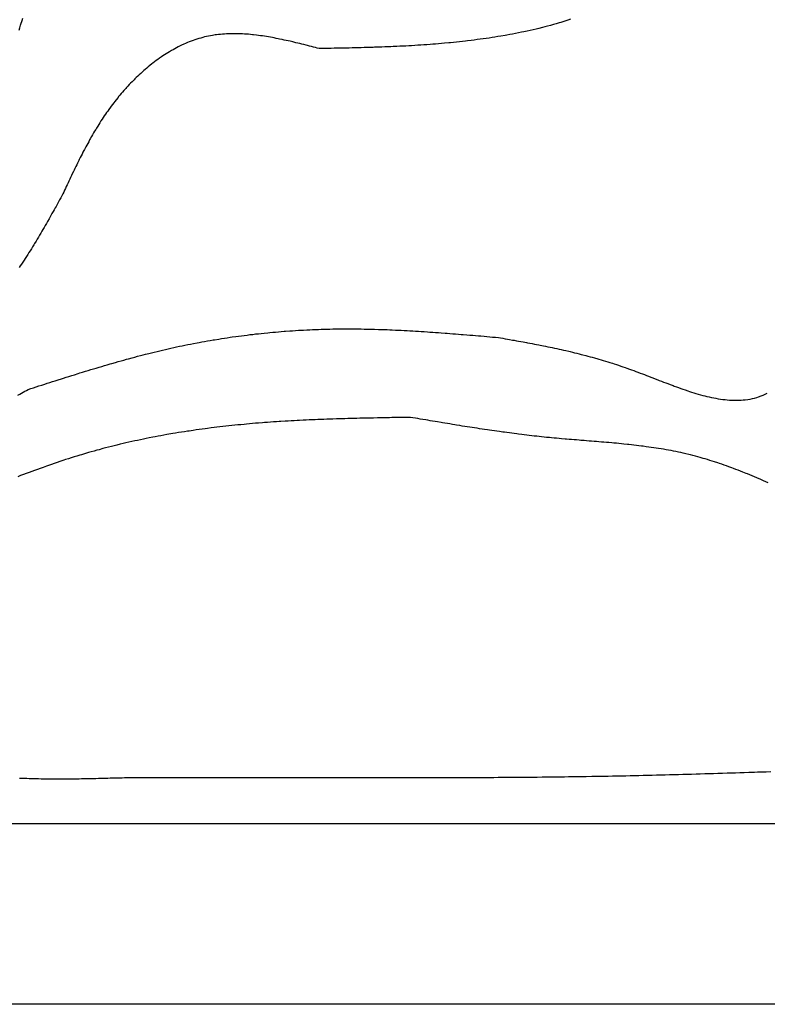
# Model space of a CAD drawing. Extents: x 0 to 210, y 41 to 297.
# Drawn here: x 88 to 121, y 177 to 220 of the extents above; entities that cross this region are included whole.
import ezdxf

# ---------------------------------------------------------------- set-up
doc = ezdxf.new("R2010")
doc.units = 0
for name, color, linetype in [('BODEN_SCHWARZ_3_MM', 7, 'CONTINUOUS'), ('DECKEL_ROT_TRANSPARENT_3_MM', 7, 'CONTINUOUS'), ('MITTELTEIL_KLAR_10_MM', 7, 'CONTINUOUS')]:
    doc.layers.add(name, color=color, linetype=linetype)

msp = doc.modelspace()

# ---------------------------------------------------------------- linework, layer by layer
at = {"layer": 'BODEN_SCHWARZ_3_MM', "color": 7}
for points in [[(0.487, 296.696), (210.157, 296.696), (210.157, 177.026), (0.487, 177.026), (0.487, 296.696)], [(8.506, 288.601), (202.211, 288.601), (202.211, 184.896), (8.506, 184.896), (8.506, 288.601)]]:
    msp.add_lwpolyline(points, dxfattribs=at)
at = {"layer": 'DECKEL_ROT_TRANSPARENT_3_MM', "color": 7}
for points in [[(0.487, 296.696), (210.157, 296.696), (210.157, 177.026), (0.487, 177.026), (0.487, 296.696)], [(8.506, 288.601), (202.211, 288.601), (202.211, 184.896), (8.506, 184.896), (8.506, 288.601)]]:
    msp.add_lwpolyline(points, dxfattribs=at)
at = {"layer": 'MITTELTEIL_KLAR_10_MM', "color": 7}
for points in [[(0.487, 296.696), (210.157, 296.696), (210.157, 177.026), (0.487, 177.026), (0.487, 296.696)], [(8.506, 288.601), (202.211, 288.601), (202.211, 184.896), (8.506, 184.896), (8.506, 288.601)]]:
    msp.add_lwpolyline(points, dxfattribs=at)
at = {"layer": 'MITTELTEIL_KLAR_10_MM', "color": 6}
for points in [[(88.371, 219.503), (88.401, 219.608), (88.432, 219.713), (88.447, 219.766), (88.492, 219.923), (88.522, 220.028)], [(112.393, 219.975), (112.27, 219.934), (112.146, 219.894), (111.965, 219.838), (111.897, 219.818), (111.772, 219.781), (111.647, 219.745), (111.521, 219.71), (111.396, 219.676), (111.27, 219.643), (111.173, 219.618), (111.017, 219.58), (110.891, 219.549), (110.764, 219.519), (110.637, 219.49), (110.51, 219.462), (110.361, 219.43), (110.255, 219.408), (110.127, 219.382), (110, 219.357), (109.872, 219.333), (109.744, 219.309), (109.616, 219.286), (109.543, 219.273), (109.359, 219.242), (109.231, 219.22), (109.102, 219.2), (108.973, 219.18), (108.845, 219.16), (108.72, 219.142), (108.587, 219.123), (108.458, 219.106), (108.329, 219.088), (108.2, 219.072), (108.071, 219.055), (107.907, 219.035), (107.812, 219.024), (107.683, 219.01), (107.553, 218.995), (107.424, 218.982), (107.295, 218.968), (107.165, 218.955), (107.091, 218.948), (106.906, 218.931), (106.776, 218.92), (106.646, 218.908), (106.517, 218.898), (106.387, 218.887), (106.274, 218.879), (106.127, 218.868), (105.997, 218.859), (105.867, 218.85), (105.738, 218.842), (105.608, 218.834), (105.468, 218.825), (105.348, 218.819), (105.218, 218.811), (105.088, 218.805), (104.958, 218.798), (104.828, 218.792), (104.661, 218.785), (104.567, 218.781), (104.437, 218.775), (104.307, 218.77), (104.177, 218.765), (104.047, 218.76), (103.853, 218.754), (103.787, 218.752), (103.657, 218.748), (103.527, 218.744), (103.397, 218.74), (103.266, 218.737), (103.136, 218.733), (103.05, 218.731), (102.876, 218.727), (102.746, 218.724), (102.616, 218.721), (102.486, 218.718), (102.355, 218.716), (102.247, 218.714), (102.095, 218.711), (101.965, 218.708), (101.835, 218.706), (101.705, 218.703), (101.574, 218.701), (101.444, 218.698), (101.36, 218.72), (101.275, 218.742), (101.19, 218.764), (101.105, 218.786), (101.021, 218.807), (100.936, 218.829), (100.869, 218.846), (100.766, 218.872), (100.682, 218.893), (100.597, 218.914), (100.512, 218.935), (100.427, 218.955), (100.342, 218.976), (100.291, 218.988), (100.171, 219.016), (100.086, 219.035), (100.001, 219.054), (99.915, 219.073), (99.83, 219.091), (99.711, 219.116), (99.658, 219.127), (99.573, 219.144), (99.487, 219.161), (99.401, 219.177), (99.315, 219.193), (99.229, 219.208), (99.148, 219.222), (99.056, 219.236), (98.97, 219.25), (98.883, 219.262), (98.796, 219.274), (98.71, 219.285), (98.582, 219.3), (98.536, 219.305), (98.449, 219.313), (98.362, 219.321), (98.274, 219.328), (98.187, 219.334), (98.1, 219.339), (98.01, 219.343), (97.925, 219.345), (97.837, 219.347), (97.75, 219.348), (97.663, 219.347), (97.575, 219.346), (97.46, 219.342), (97.4, 219.339), (97.313, 219.333), (97.226, 219.327), (97.139, 219.319), (97.052, 219.31), (96.965, 219.299), (96.912, 219.292), (96.792, 219.273), (96.705, 219.258), (96.619, 219.242), (96.534, 219.224), (96.448, 219.204), (96.374, 219.186), (96.279, 219.16), (96.195, 219.136), (96.111, 219.11), (96.028, 219.083), (95.946, 219.054), (95.901, 219.037), (95.782, 218.992), (95.701, 218.959), (95.621, 218.925), (95.541, 218.889), (95.443, 218.844), (95.382, 218.814), (95.304, 218.775), (95.227, 218.735), (95.149, 218.694), (95.073, 218.651), (95.003, 218.611), (94.922, 218.564), (94.847, 218.518), (94.773, 218.472), (94.699, 218.425), (94.626, 218.376), (94.566, 218.336), (94.482, 218.277), (94.41, 218.227), (94.34, 218.175), (94.27, 218.123), (94.2, 218.07), (94.15, 218.031), (94.063, 217.961), (93.995, 217.906), (93.928, 217.85), (93.861, 217.793), (93.795, 217.736), (93.755, 217.7), (93.665, 217.619), (93.601, 217.56), (93.537, 217.5), (93.474, 217.439), (93.411, 217.378), (93.375, 217.342), (93.288, 217.254), (93.227, 217.192), (93.166, 217.128), (93.107, 217.064), (93.047, 217), (93.015, 216.965), (92.931, 216.87), (92.873, 216.804), (92.816, 216.737), (92.76, 216.67), (92.704, 216.603), (92.676, 216.568), (92.594, 216.467), (92.54, 216.398), (92.487, 216.329), (92.434, 216.259), (92.381, 216.189), (92.343, 216.138), (92.278, 216.048), (92.228, 215.977), (92.177, 215.905), (92.128, 215.833), (92.078, 215.761), (92.032, 215.691), (91.981, 215.615), (91.934, 215.542), (91.886, 215.468), (91.84, 215.394), (91.793, 215.32), (91.739, 215.232), (91.702, 215.171), (91.657, 215.096), (91.613, 215.021), (91.569, 214.945), (91.525, 214.869), (91.468, 214.769), (91.439, 214.717), (91.397, 214.64), (91.355, 214.564), (91.313, 214.487), (91.271, 214.41), (91.211, 214.297), (91.19, 214.255), (91.149, 214.178), (91.109, 214.1), (91.069, 214.022), (91.03, 213.944), (90.99, 213.866), (90.967, 213.818), (90.913, 213.709), (90.874, 213.631), (90.836, 213.552), (90.797, 213.474), (90.759, 213.395), (90.731, 213.337), (90.684, 213.237), (90.646, 213.158), (90.609, 213.079), (90.572, 213), (90.534, 212.921), (90.502, 212.852), (90.46, 212.762), (90.423, 212.683), (90.386, 212.604), (90.35, 212.524), (90.313, 212.445), (90.276, 212.366), (90.228, 212.279), (90.18, 212.193), (90.133, 212.106), (90.085, 212.02), (90.037, 211.934), (89.974, 211.82), (89.941, 211.761), (89.893, 211.675), (89.845, 211.589), (89.797, 211.502), (89.748, 211.416), (89.7, 211.33), (89.669, 211.275), (89.603, 211.159), (89.554, 211.073), (89.505, 210.987), (89.455, 210.901), (89.406, 210.816), (89.358, 210.734), (89.307, 210.645), (89.257, 210.56), (89.206, 210.475), (89.156, 210.39), (89.105, 210.306), (89.041, 210.2), (89.003, 210.137), (88.952, 210.052), (88.9, 209.968), (88.848, 209.885), (88.795, 209.801), (88.743, 209.717), (88.714, 209.672), (88.636, 209.551), (88.582, 209.468), (88.528, 209.386), (88.474, 209.303), (88.419, 209.221), (88.373, 209.152)], [(88.309, 203.587), (88.395, 203.635), (88.467, 203.675), (88.539, 203.716), (88.611, 203.756), (88.683, 203.796), (88.756, 203.837), (88.874, 203.875), (88.993, 203.913), (89.112, 203.951), (89.23, 203.989), (89.349, 204.028), (89.483, 204.07), (89.587, 204.104), (89.705, 204.142), (89.824, 204.18), (89.943, 204.217), (90.062, 204.255), (90.211, 204.302), (90.3, 204.33), (90.419, 204.368), (90.538, 204.405), (90.657, 204.443), (90.776, 204.48), (90.94, 204.531), (91.014, 204.554), (91.133, 204.59), (91.252, 204.627), (91.371, 204.663), (91.491, 204.699), (91.669, 204.753), (91.73, 204.771), (91.849, 204.807), (91.969, 204.842), (92.088, 204.877), (92.208, 204.912), (92.328, 204.947), (92.401, 204.968), (92.568, 205.016), (92.688, 205.05), (92.808, 205.084), (92.928, 205.117), (93.048, 205.15), (93.136, 205.174), (93.289, 205.216), (93.409, 205.248), (93.53, 205.28), (93.65, 205.311), (93.771, 205.343), (93.873, 205.369), (94.013, 205.404), (94.134, 205.434), (94.255, 205.464), (94.376, 205.494), (94.497, 205.523), (94.614, 205.551), (94.74, 205.58), (94.862, 205.608), (94.983, 205.635), (95.105, 205.662), (95.227, 205.689), (95.358, 205.717), (95.471, 205.741), (95.593, 205.766), (95.715, 205.791), (95.837, 205.816), (95.96, 205.839), (96.12, 205.87), (96.205, 205.886), (96.327, 205.909), (96.45, 205.931), (96.573, 205.952), (96.696, 205.974), (96.819, 205.995), (96.886, 206.006), (97.065, 206.035), (97.188, 206.054), (97.311, 206.073), (97.435, 206.092), (97.558, 206.11), (97.655, 206.124), (97.805, 206.145), (97.928, 206.162), (98.052, 206.178), (98.176, 206.194), (98.299, 206.21), (98.427, 206.225), (98.547, 206.239), (98.671, 206.254), (98.795, 206.267), (98.919, 206.281), (99.043, 206.293), (99.201, 206.309), (99.291, 206.318), (99.415, 206.329), (99.54, 206.341), (99.664, 206.351), (99.788, 206.362), (99.912, 206.371), (99.977, 206.376), (100.161, 206.39), (100.286, 206.398), (100.41, 206.406), (100.534, 206.414), (100.659, 206.421), (100.753, 206.426), (100.908, 206.434), (101.033, 206.44), (101.157, 206.446), (101.282, 206.451), (101.406, 206.455), (101.531, 206.459), (101.656, 206.463), (101.78, 206.467), (101.905, 206.469), (102.03, 206.472), (102.154, 206.474), (102.309, 206.476), (102.404, 206.477), (102.528, 206.477), (102.653, 206.478), (102.778, 206.478), (102.903, 206.477), (103.081, 206.476), (103.152, 206.475), (103.277, 206.473), (103.401, 206.471), (103.526, 206.469), (103.651, 206.466), (103.775, 206.463), (103.853, 206.461), (104.025, 206.456), (104.149, 206.452), (104.274, 206.447), (104.399, 206.443), (104.523, 206.438), (104.625, 206.433), (104.772, 206.427), (104.897, 206.421), (105.021, 206.415), (105.146, 206.408), (105.271, 206.402), (105.396, 206.395), (105.52, 206.388), (105.644, 206.38), (105.768, 206.373), (105.893, 206.365), (106.017, 206.357), (106.167, 206.347), (106.266, 206.34), (106.391, 206.332), (106.515, 206.323), (106.639, 206.314), (106.764, 206.305), (106.938, 206.292), (107.012, 206.286), (107.137, 206.277), (107.261, 206.267), (107.385, 206.257), (107.51, 206.247), (107.634, 206.237), (107.709, 206.231), (107.883, 206.217), (108.007, 206.207), (108.131, 206.196), (108.255, 206.186), (108.38, 206.175), (108.479, 206.167), (108.628, 206.154), (108.752, 206.143), (108.877, 206.133), (109.001, 206.122), (109.125, 206.111), (109.249, 206.101), (109.348, 206.083), (109.446, 206.066), (109.544, 206.049), (109.642, 206.031), (109.74, 206.014), (109.86, 205.992), (109.936, 205.979), (110.035, 205.961), (110.133, 205.943), (110.231, 205.925), (110.329, 205.907), (110.469, 205.881), (110.525, 205.871), (110.623, 205.853), (110.721, 205.834), (110.819, 205.816), (110.916, 205.797), (111.014, 205.778), (111.078, 205.765), (111.21, 205.739), (111.308, 205.719), (111.405, 205.699), (111.503, 205.679), (111.6, 205.659), (111.7, 205.637), (111.795, 205.617), (111.893, 205.596), (111.99, 205.574), (112.087, 205.552), (112.184, 205.53), (112.32, 205.499), (112.379, 205.485), (112.476, 205.462), (112.572, 205.438), (112.669, 205.414), (112.766, 205.39), (112.863, 205.366), (112.937, 205.347), (113.055, 205.315), (113.152, 205.29), (113.248, 205.264), (113.344, 205.237), (113.44, 205.21), (113.582, 205.17), (113.632, 205.155), (113.727, 205.127), (113.823, 205.099), (113.918, 205.07), (114.014, 205.041), (114.109, 205.011), (114.221, 204.975), (114.299, 204.95), (114.393, 204.919), (114.488, 204.888), (114.583, 204.856), (114.677, 204.824), (114.771, 204.792), (114.855, 204.762), (114.959, 204.725), (115.053, 204.691), (115.147, 204.657), (115.24, 204.623), (115.333, 204.588), (115.427, 204.553), (115.529, 204.514), (115.613, 204.482), (115.706, 204.447), (115.799, 204.411), (115.892, 204.375), (115.985, 204.339), (116.078, 204.303), (116.199, 204.257), (116.264, 204.232), (116.357, 204.196), (116.45, 204.16), (116.543, 204.124), (116.637, 204.089), (116.73, 204.053), (116.868, 204.001), (116.916, 203.983), (117.01, 203.949), (117.104, 203.915), (117.197, 203.881), (117.291, 203.847), (117.385, 203.815), (117.507, 203.773), (117.574, 203.751), (117.669, 203.72), (117.764, 203.69), (117.86, 203.661), (117.955, 203.633), (118.051, 203.606), (118.157, 203.577), (118.244, 203.555), (118.341, 203.531), (118.438, 203.509), (118.535, 203.488), (118.633, 203.468), (118.731, 203.45), (118.826, 203.433), (118.928, 203.418), (119.027, 203.404), (119.126, 203.392), (119.225, 203.382), (119.324, 203.374), (119.419, 203.368), (119.524, 203.365), (119.624, 203.363), (119.723, 203.365), (119.823, 203.369), (119.923, 203.376), (120.011, 203.384), (120.121, 203.399), (120.219, 203.415), (120.317, 203.435), (120.414, 203.458), (120.51, 203.486), (120.58, 203.508), (120.699, 203.552), (120.79, 203.591), (120.881, 203.633), (120.97, 203.679)], [(121.009, 199.765), (120.909, 199.809), (120.81, 199.853), (120.661, 199.918), (120.609, 199.94), (120.509, 199.983), (120.409, 200.025), (120.308, 200.067), (120.207, 200.109), (120.106, 200.15), (120.048, 200.174), (119.904, 200.232), (119.802, 200.272), (119.701, 200.311), (119.599, 200.35), (119.497, 200.389), (119.429, 200.414), (119.292, 200.465), (119.19, 200.502), (119.087, 200.538), (118.984, 200.574), (118.881, 200.609), (118.809, 200.633), (118.674, 200.678), (118.57, 200.712), (118.466, 200.744), (118.361, 200.776), (118.257, 200.808), (118.181, 200.83), (118.047, 200.869), (117.942, 200.898), (117.837, 200.926), (117.731, 200.954), (117.626, 200.981), (117.546, 201.001), (117.414, 201.032), (117.307, 201.057), (117.201, 201.08), (117.094, 201.103), (116.987, 201.125), (116.887, 201.146), (116.773, 201.168), (116.666, 201.188), (116.559, 201.207), (116.451, 201.226), (116.344, 201.244), (116.223, 201.264), (116.128, 201.278), (116.02, 201.295), (115.912, 201.311), (115.804, 201.326), (115.696, 201.341), (115.555, 201.359), (115.48, 201.369), (115.372, 201.382), (115.264, 201.395), (115.155, 201.408), (115.047, 201.42), (114.938, 201.432), (114.879, 201.439), (114.721, 201.455), (114.613, 201.466), (114.504, 201.476), (114.396, 201.487), (114.287, 201.497), (114.201, 201.505), (114.07, 201.516), (113.961, 201.526), (113.852, 201.535), (113.744, 201.544), (113.635, 201.553), (113.523, 201.562), (113.418, 201.571), (113.309, 201.58), (113.2, 201.588), (113.091, 201.597), (112.983, 201.606), (112.843, 201.617), (112.765, 201.623), (112.656, 201.632), (112.548, 201.641), (112.439, 201.65), (112.33, 201.659), (112.222, 201.668), (112.162, 201.673), (112.004, 201.687), (111.896, 201.696), (111.787, 201.706), (111.678, 201.716), (111.57, 201.726), (111.482, 201.735), (111.353, 201.748), (111.244, 201.759), (111.136, 201.77), (111.027, 201.782), (110.919, 201.793), (110.804, 201.806), (110.702, 201.818), (110.593, 201.83), (110.485, 201.843), (110.377, 201.856), (110.269, 201.869), (110.126, 201.887), (110.052, 201.897), (109.944, 201.91), (109.836, 201.925), (109.728, 201.939), (109.619, 201.953), (109.511, 201.968), (109.449, 201.977), (109.295, 201.998), (109.187, 202.013), (109.079, 202.029), (108.971, 202.044), (108.863, 202.06), (108.775, 202.073), (108.648, 202.092), (108.54, 202.108), (108.432, 202.124), (108.324, 202.141), (108.216, 202.157), (108.102, 202.175), (108.001, 202.191), (107.893, 202.208), (107.785, 202.225), (107.677, 202.242), (107.57, 202.259), (107.43, 202.282), (107.354, 202.294), (107.247, 202.312), (107.139, 202.33), (107.031, 202.347), (106.924, 202.365), (106.816, 202.383), (106.759, 202.392), (106.601, 202.419), (106.493, 202.437), (106.386, 202.455), (106.278, 202.473), (106.171, 202.491), (106.088, 202.505), (105.956, 202.528), (105.848, 202.546), (105.741, 202.564), (105.633, 202.583), (105.526, 202.601), (105.418, 202.619), (105.288, 202.617), (105.158, 202.615), (105.028, 202.613), (104.898, 202.611), (104.768, 202.609), (104.612, 202.606), (104.509, 202.604), (104.379, 202.602), (104.249, 202.6), (104.119, 202.597), (103.989, 202.595), (103.805, 202.591), (103.729, 202.59), (103.599, 202.587), (103.469, 202.584), (103.339, 202.581), (103.21, 202.578), (103.08, 202.575), (102.999, 202.573), (102.82, 202.569), (102.69, 202.565), (102.56, 202.561), (102.43, 202.558), (102.3, 202.554), (102.193, 202.55), (102.041, 202.546), (101.911, 202.541), (101.781, 202.537), (101.651, 202.532), (101.521, 202.527), (101.387, 202.522), (101.262, 202.517), (101.132, 202.511), (101.002, 202.505), (100.872, 202.499), (100.742, 202.493), (100.581, 202.485), (100.483, 202.48), (100.353, 202.473), (100.223, 202.466), (100.094, 202.459), (99.964, 202.451), (99.775, 202.439), (99.705, 202.435), (99.575, 202.426), (99.445, 202.418), (99.316, 202.409), (99.186, 202.399), (99.057, 202.39), (98.97, 202.383), (98.797, 202.369), (98.668, 202.359), (98.539, 202.348), (98.409, 202.336), (98.28, 202.325), (98.166, 202.314), (98.021, 202.3), (97.892, 202.288), (97.762, 202.274), (97.633, 202.261), (97.504, 202.247), (97.367, 202.232), (97.246, 202.218), (97.117, 202.203), (96.988, 202.188), (96.859, 202.172), (96.73, 202.156), (96.57, 202.136), (96.472, 202.123), (96.343, 202.105), (96.214, 202.088), (96.086, 202.07), (95.957, 202.051), (95.774, 202.024), (95.7, 202.013), (95.572, 201.993), (95.443, 201.973), (95.315, 201.952), (95.187, 201.931), (95.059, 201.909), (94.982, 201.896), (94.803, 201.865), (94.675, 201.842), (94.547, 201.819), (94.419, 201.795), (94.292, 201.771), (94.192, 201.752), (94.037, 201.721), (93.909, 201.696), (93.782, 201.67), (93.655, 201.643), (93.528, 201.616), (93.406, 201.59), (93.274, 201.561), (93.147, 201.532), (93.02, 201.503), (92.894, 201.474), (92.767, 201.444), (92.625, 201.41), (92.515, 201.382), (92.389, 201.351), (92.263, 201.319), (92.137, 201.287), (92.011, 201.254), (91.849, 201.21), (91.76, 201.186), (91.635, 201.151), (91.51, 201.116), (91.385, 201.081), (91.26, 201.044), (91.079, 200.991), (91.011, 200.97), (90.887, 200.933), (90.763, 200.894), (90.639, 200.855), (90.515, 200.816), (90.391, 200.776), (90.315, 200.751), (90.144, 200.695), (90.021, 200.654), (89.898, 200.612), (89.775, 200.57), (89.653, 200.527), (89.557, 200.494), (89.408, 200.44), (89.285, 200.396), (89.163, 200.352), (89.041, 200.307), (88.919, 200.262), (88.805, 200.22), (88.676, 200.171), (88.554, 200.125), (88.433, 200.079), (88.312, 200.032)], [(88.385, 186.892), (88.492, 186.887), (88.593, 186.884), (88.697, 186.88), (88.8, 186.877), (88.904, 186.874), (89.008, 186.871), (89.161, 186.867), (89.216, 186.866), (89.32, 186.864), (89.424, 186.863), (89.528, 186.861), (89.632, 186.86), (89.736, 186.859), (89.829, 186.858), (89.943, 186.858), (90.047, 186.858), (90.151, 186.858), (90.255, 186.858), (90.359, 186.858), (90.496, 186.859), (90.567, 186.859), (90.671, 186.86), (90.775, 186.862), (90.879, 186.863), (90.983, 186.864), (91.086, 186.866), (91.164, 186.867), (91.294, 186.869), (91.398, 186.871), (91.502, 186.873), (91.606, 186.876), (91.71, 186.878), (91.831, 186.881), (91.918, 186.883), (92.021, 186.885), (92.125, 186.888), (92.229, 186.891), (92.333, 186.894), (92.437, 186.896), (92.497, 186.898), (92.645, 186.902), (92.749, 186.905), (92.852, 186.908), (92.956, 186.911), (93.06, 186.914), (93.164, 186.917), (93.356, 186.917), (93.547, 186.917), (93.739, 186.917), (93.93, 186.916), (94.121, 186.916), (94.35, 186.916), (94.504, 186.916), (94.696, 186.915), (94.887, 186.915), (95.079, 186.915), (95.27, 186.915), (95.537, 186.914), (95.653, 186.914), (95.845, 186.914), (96.036, 186.914), (96.228, 186.914), (96.419, 186.913), (96.611, 186.913), (96.723, 186.913), (96.994, 186.913), (97.185, 186.913), (97.377, 186.912), (97.568, 186.912), (97.759, 186.912), (97.909, 186.912), (98.142, 186.912), (98.334, 186.912), (98.525, 186.911), (98.717, 186.911), (98.908, 186.911), (99.096, 186.911), (99.291, 186.911), (99.483, 186.911), (99.674, 186.911), (99.866, 186.91), (100.057, 186.91), (100.282, 186.91), (100.44, 186.91), (100.632, 186.91), (100.823, 186.91), (101.015, 186.91), (101.206, 186.91), (101.468, 186.91), (101.589, 186.91), (101.78, 186.91), (101.972, 186.91), (102.163, 186.91), (102.355, 186.91), (102.546, 186.91), (102.655, 186.91), (102.929, 186.91), (103.121, 186.91), (103.312, 186.91), (103.504, 186.91), (103.695, 186.91), (103.841, 186.91), (104.078, 186.91), (104.27, 186.91), (104.461, 186.91), (104.653, 186.91), (104.844, 186.911), (105.026, 186.911), (105.227, 186.911), (105.418, 186.911), (105.61, 186.911), (105.801, 186.912), (105.993, 186.912), (106.21, 186.912), (106.376, 186.913), (106.567, 186.913), (106.759, 186.914), (106.95, 186.914), (107.142, 186.915), (107.394, 186.915), (107.525, 186.916), (107.716, 186.917), (107.908, 186.917), (108.099, 186.918), (108.291, 186.919), (108.482, 186.92), (108.579, 186.92), (108.865, 186.922), (109.056, 186.923), (109.248, 186.924), (109.439, 186.925), (109.631, 186.927), (109.763, 186.928), (110.014, 186.929), (110.205, 186.931), (110.397, 186.932), (110.588, 186.934), (110.78, 186.936), (110.947, 186.937), (111.163, 186.94), (111.354, 186.942), (111.546, 186.944), (111.737, 186.946), (111.928, 186.948), (112.131, 186.951), (112.311, 186.953), (112.503, 186.956), (112.694, 186.958), (112.886, 186.961), (113.077, 186.964), (113.316, 186.968), (113.46, 186.97), (113.652, 186.973), (113.843, 186.976), (114.034, 186.98), (114.226, 186.983), (114.5, 186.989), (114.609, 186.991), (114.8, 186.995), (114.992, 186.999), (115.183, 187.003), (115.374, 187.007), (115.566, 187.011), (115.682, 187.014), (115.949, 187.02), (116.14, 187.025), (116.332, 187.03), (116.523, 187.035), (116.714, 187.04), (116.863, 187.044), (117.097, 187.05), (117.289, 187.055), (117.48, 187.061), (117.671, 187.066), (117.863, 187.071), (118.045, 187.077), (118.246, 187.083), (118.437, 187.089), (118.628, 187.094), (118.82, 187.1), (119.011, 187.106), (119.227, 187.113), (119.394, 187.118), (119.585, 187.125), (119.777, 187.131), (119.968, 187.137), (120.159, 187.144), (120.408, 187.152), (120.542, 187.156), (120.733, 187.163), (120.925, 187.17), (121.116, 187.176)]]:
    msp.add_lwpolyline(points, dxfattribs=at)

doc.saveas('drawing.dxf')
